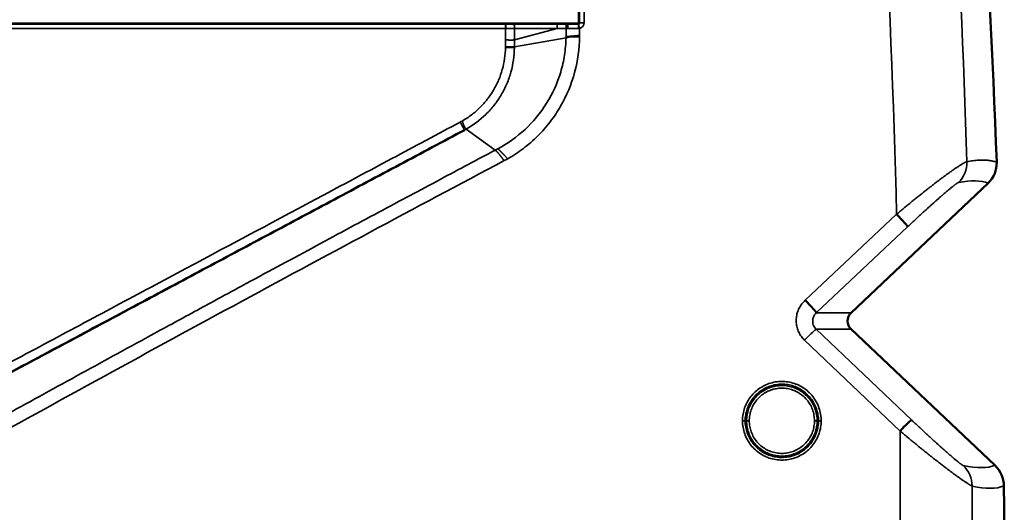
# Model space of a CAD drawing. Units: millimetres. Extents: x 63 to 2026, y 67 to 1019.
# Drawn here: x 444 to 663, y 325 to 434 of the extents above; entities that cross this region are included whole.
import ezdxf

# ---------------------------------------------------------------- set-up
doc = ezdxf.new("R2010")
doc.units = ezdxf.units.MM
doc.header["$LTSCALE"] = 4
doc.layers.add('Visibile (ISO)', color=7, linetype='Continuous', lineweight=50)
doc.layers.add('Visibile sottile (ISO)', color=7, linetype='Continuous', lineweight=35)

msp = doc.modelspace()

# ---------------------------------------------------------------- linework, layer by layer
at = {"layer": 'Visibile (ISO)'}
for p, q in [((568.69, 457.7), (568.45, 433.6)), ((552.72, 433.36), (173.49, 433.36)), ((553.55, 433.36), (552.72, 433.36)), ((566.81, 433.36), (553.55, 433.36)), ((568.2, 433.36), (566.81, 433.36)), ((659.47, 397.87), (628.99, 369.01)), ((628.99, 365.39), (660.98, 335.1))]:
    msp.add_line(p, q, dxfattribs=at)
for start, end in [(2.10395, 5.37832), (357.06424, 0.46342)]:
    msp.add_arc((-1851.78, 310.17), 2514.84, start, end, dxfattribs=at)
for centre, major_axis, ratio, start_param, end_param in [((568.2, 433.61), (0.176, -0.178), 0.999698, 5.502798, 7.063604), ((655.28, 402.28), (-5.66, 2.24), 0.998332, 2.707375, 3.555426), ((639.11, 390.72), (2.43, -2.58), 0.044912, 0.052413, 1.618407), ((618.8, 371.58), (2.43, -2.58), 0.044912, 0.052413, 1.618407), ((630.72, 367.2), (-2.51, 0), 0.997108, 5.472049, 7.094321), ((639.87, 342.49), (2.57, 2.7), 0.045136, 0.052413, 1.523398), ((656.57, 330.46), (-5.9, -2.49), 0.998365, 2.750795, 3.554111)]:
    msp.add_ellipse(centre, major_axis=major_axis, ratio=ratio, start_param=start_param, end_param=end_param, dxfattribs=at)
for points, knots in [([(542.99, 409.67), (538.25, 407.14), (528.65, 402.02), (516.49, 395.53), (506.88, 390.4), (497.4, 385.34), (485.8, 379.14), (473.8, 372.73), (463.58, 367.27), (455.52, 362.97), (447, 358.42), (439, 354.14), (433.69, 351.31), (431.54, 350.16)], [0, 0, 0, 0, 0.125, 0.25, 0.3125, 0.375, 0.5, 0.625, 0.6875, 0.75, 0.8125, 0.875, 0.9160006, 0.9160006, 0.9160006, 0.9160006]), ([(478.35, 375.16), (478.35, 375.16), (478.35, 375.16), (478.35, 375.16), (478.35, 375.16), (478.3, 375.14), (478.26, 375.12), (478.14, 375.05), (478.06, 375.01), (477.53, 374.72), (477.08, 374.49), (474.27, 372.98), (471.9, 371.71), (456.88, 363.64), (444.2, 356.92), (431.54, 350.16)], [0, 0, 0, 0, 0.000252, 0.000252, 0.001093, 0.001093, 0.014548, 0.014548, 0.04293, 0.04293, 0.194301, 0.194301, 1.001613, 1.001613, 5.307274, 5.307274, 5.307274, 5.307274])]:
    msp.add_open_spline(points, degree=3, knots=knots, dxfattribs=at)
at = {"layer": 'Visibile sottile (ISO)'}
for p, q in [((568.59, 433.47), (569.74, 565.61)), ((569.59, 433.52), (570.74, 565.67)), ((568.59, 433.47), (568.45, 433.6)), ((174.07, 433.22), (552.14, 433.22)), ((174.07, 432.24), (552.14, 432.24)), ((552.14, 432.24), (552.14, 433.22)), ((552.72, 433.36), (552.21, 433.22)), ((553.55, 433.36), (554.09, 433.22)), ((563.62, 432.28), (554.12, 429.76)), ((554.14, 432.25), (554.12, 429.76)), ((565.58, 430.45), (565.6, 432.28)), ((568.34, 433.22), (568.2, 433.36)), ((568.58, 430.7), (568.6, 432.31)), ((565.58, 430.18), (554.11, 428.2)), ((554.12, 429.76), (554.11, 428.2)), ((568.58, 430.43), (568.58, 430.7)), ((552.11, 428.21), (552.1, 428.04)), ((554.11, 428.2), (554.1, 428.02)), ((549.8, 405.19), (543.41, 409.9)), ((618.8, 371.82), (639.11, 390.95)), ((621.24, 369.01), (641.54, 388.15)), ((628.99, 369.01), (621.24, 369.01)), ((628.99, 365.39), (621.2, 365.39)), ((642.43, 345.19), (621.2, 365.39)), ((639.87, 342.73), (618.65, 362.93))]:
    msp.add_line(p, q, dxfattribs=at)
for centre, major_axis, ratio, start_param, end_param in [((-1849.26, 327.54), (2489.18, 0), 0.997859, 0.025532, 0.086884), ((-1849.26, 326.49), (2505.15, 0.18), 0.997856, 0.030389, 0.086858), ((550.26, 229.27), (-66.06, -7567.1), 0.000014, 1.597291, 1.597624), ((552.21, 432.22), (0, 1), 0.001355, 4.739214, 6.265732), ((554.08, 432.22), (0, 1), 0.011387, 4.744589, 6.26573), ((554.13, 432.22), (0, 1), 0.010959, 4.74469, 6.265731), ((563.63, 432.22), (0, 1), 0.008842, 0.017454, 1.510822), ((554.16, 233.94), (1137.17, 3.81), 0.17439, 1.560154, 1.56189), ((565.61, 432.22), (0, 1), 0.010517, 0.017454, 1.507509), ((565.97, 432.22), (0, 1), 0.010232, 0.017454, 1.507165), ((568.32, 433.56), (0.066, -0.338), 0.846576, 6.11744, 6.293881), ((568.34, 432.22), (0, 1), 0.002009, 0.017509, 1.505375), ((568.34, 433.55), (1.27, 0.04), 0.997186, 4.684731, 4.889335), ((568.6, 432.24), (-0.205, 0.979), 0.013421, 4.77645, 6.262562), ((569.59, 433.46), (-1, 0.009), 0.065401, 4.71296, 6.265704), ((552.01, 418.02), (-15.37, -1761.51), 0.00001, 1.576581, 1.577446), ((565.54, 430.3), (-0.02, -1.13), 0.039609, 1.460031, 1.702742), ((533.05, 428.3), (-19.12, -0.22), 0.999697, 2.04984, 2.074819), ((533.29, 427.77), (-19.15, -7.99), 0.989723, 1.666767, 1.689636), ((562.84, 398.62), (265.71, 140.61), 0.039621, 1.596517, 1.598913), ((537.1, 430.55), (31.42, 0), 0.997859, 5.201001, 5.228822), ((648.68, 402.39), (1.17, -5.96), 0.995245, 0.567101, 1.415119), ((-447.61, -653.27), (1108.74, 1050.04), 0.052336, 0.024321, 0.082366), ((618.65, 362.69), (2.57, 2.7), 0.045136, 0.052413, 1.523398), ((604.83, 344.95), (1, 0), 0.065403, 0.927295, 1.570796), ((605.58, 345.01), (-0.25, 0), 0.065403, 0.927295, 2.214297), ((606.33, 344.95), (-1, 0), 0.065403, 4.712389, 5.35589), ((620.83, 344.95), (1, 0), 0.065403, 0.927295, 1.570796), ((621.58, 345.01), (0.25, 0), 0.065403, 4.068888, 5.35589), ((622.33, 344.95), (-1, 0), 0.065403, 4.712389, 5.35589), ((-1849.24, 327.54), (2489.16, 0), 0.997859, 6.237934, 6.289301), ((-401.29, 1343.56), (1063.76, -1007.44), 0.052336, 6.196509, 6.260234), ((649.52, 330.44), (1.37, 6.25), 0.994882, 4.935614, 5.738934), ((-1849.24, 326.49), (2505.13, -0.29), 0.997856, 6.238094, 6.284902), ((-402.73, 1341.92), (1067.19, -1010.39), 0.052328, 6.196499, 6.26023)]:
    msp.add_ellipse(centre, major_axis=major_axis, ratio=ratio, start_param=start_param, end_param=end_param, dxfattribs=at)
for points, knots in [([(552.14, 433.22), (552.15, 433.22), (552.16, 433.22), (552.16, 433.22), (552.17, 433.22), (552.18, 433.22), (552.19, 433.22), (552.2, 433.22), (552.2, 433.22), (552.21, 433.22)], [0, 0, 0, 0, 0.3333333, 0.3333333, 0.3333333, 0.6666667, 0.6666667, 0.6666667, 0.9996977, 0.9996977, 0.9996977, 0.9996977]), ([(552.21, 433.22), (552.31, 433.22), (552.49, 433.22), (552.77, 433.22), (553.05, 433.22), (553.31, 433.22), (553.56, 433.22), (553.81, 433.22), (553.99, 433.22), (554.09, 433.22)], [0, 0, 0, 0, 0.1428571, 0.2857143, 0.4285714, 0.5714286, 0.7142857, 0.8571429, 0.9999758, 0.9999758, 0.9999758, 0.9999758]), ([(552.21, 432.24), (552.31, 432.24), (552.5, 432.24), (552.77, 432.25), (553.05, 432.25), (553.32, 432.25), (553.57, 432.25), (553.82, 432.25), (554, 432.25), (554.1, 432.25)], [0, 0, 0, 0, 0.1428571, 0.2857143, 0.4285714, 0.5714286, 0.7142857, 0.8571429, 0.9999984, 0.9999984, 0.9999984, 0.9999984]), ([(554.09, 433.22), (554.09, 433.22), (554.1, 433.22), (554.1, 433.22), (554.11, 433.22), (554.11, 433.22), (554.12, 433.22), (554.12, 433.22), (554.13, 433.22), (554.13, 433.22)], [0, 0, 0, 0, 0.3335786, 0.3335786, 0.3335786, 0.6671494, 0.6671494, 0.6671494, 0.9999992, 0.9999992, 0.9999992, 0.9999992]), ([(554.1, 432.25), (554.1, 432.25), (554.11, 432.25), (554.11, 432.25), (554.12, 432.25), (554.12, 432.25), (554.13, 432.25), (554.13, 432.25), (554.14, 432.25), (554.14, 432.25)], [0, 0, 0, 0, 0.333333, 0.333333, 0.333333, 0.666667, 0.666667, 0.666667, 1, 1, 1, 1]), ([(554.13, 433.22), (554.73, 433.22), (555.31, 433.22), (555.85, 433.22), (556.39, 433.22), (556.9, 433.22), (557.39, 433.22), (557.88, 433.22), (558.34, 433.22), (558.79, 433.22), (559.23, 433.22), (559.65, 433.22), (560.05, 433.22), (560.45, 433.22), (560.83, 433.22), (561.21, 433.22), (561.59, 433.22), (561.97, 433.22), (562.37, 433.22), (562.77, 433.22), (563.19, 433.22), (563.63, 433.22)], [0, 0, 0, 0, 0.142857, 0.142857, 0.142857, 0.285714, 0.285714, 0.285714, 0.428571, 0.428571, 0.428571, 0.571429, 0.571429, 0.571429, 0.714286, 0.714286, 0.714286, 0.857143, 0.857143, 0.857143, 1, 1, 1, 1]), ([(554.14, 432.25), (554.74, 432.25), (555.31, 432.26), (555.86, 432.26), (556.4, 432.26), (556.9, 432.26), (557.39, 432.26), (557.88, 432.26), (558.34, 432.27), (558.78, 432.27), (559.23, 432.27), (559.65, 432.27), (560.05, 432.27), (560.45, 432.27), (560.83, 432.27), (561.21, 432.27), (561.58, 432.27), (561.96, 432.27), (562.36, 432.27), (562.76, 432.28), (563.18, 432.28), (563.62, 432.28)], [0, 0, 0, 0, 0.142857, 0.142857, 0.142857, 0.285714, 0.285714, 0.285714, 0.428571, 0.428571, 0.428571, 0.571429, 0.571429, 0.571429, 0.714286, 0.714286, 0.714286, 0.857143, 0.857143, 0.857143, 1, 1, 1, 1]), ([(563.63, 433.22), (563.8, 433.22), (564.43, 433.22), (565.1, 433.22), (565.61, 433.22)], [0, 0, 0, 0, 0.2653156, 1, 1, 1, 1]), ([(565.6, 432.28), (565.64, 432.28), (565.68, 432.28), (565.73, 432.28), (565.77, 432.28), (565.81, 432.28), (565.85, 432.28), (565.89, 432.28), (565.92, 432.28), (565.96, 432.28)], [0.0000094, 0.0000094, 0.0000094, 0.0000094, 0.3333333, 0.3333333, 0.3333333, 0.6666667, 0.6666667, 0.6666667, 0.9999934, 0.9999934, 0.9999934, 0.9999934]), ([(566.81, 433.36), (566.93, 433.34), (567.03, 433.31), (566.74, 433.26), (566.27, 433.23), (565.97, 433.22)], [0.0000001, 0.0000001, 0.0000001, 0.0000001, 0.3333333, 0.6666667, 1, 1, 1, 1]), ([(568.39, 433.22), (568.41, 433.23), (568.43, 433.23), (568.45, 433.24), (568.47, 433.25), (568.48, 433.26), (568.5, 433.27), (568.51, 433.28), (568.51, 433.28), (568.52, 433.29), (568.52, 433.3), (568.53, 433.3), (568.54, 433.31), (568.55, 433.33), (568.56, 433.34), (568.57, 433.36), (568.57, 433.37), (568.58, 433.39), (568.58, 433.41), (568.59, 433.43), (568.59, 433.45), (568.59, 433.47)], [0, 0, 0, 0, 0.1666667, 0.1666667, 0.1666667, 0.3333333, 0.3333333, 0.3333333, 0.4096781, 0.4096781, 0.4096781, 0.5, 0.5, 0.5, 0.6666667, 0.6666667, 0.6666667, 0.8333333, 0.8333333, 0.8333333, 0.9999995, 0.9999995, 0.9999995, 0.9999995]), ([(550.44, 405.52), (552.59, 406.67), (556.67, 409.55), (561.54, 415.43), (564.2, 421.29), (565.33, 426.33), (565.55, 428.89), (565.58, 430.18)], [0, 0, 0, 0, 0.25, 0.5, 0.75, 0.875, 1, 1, 1, 1]), ([(552.61, 403.29), (553.83, 403.98), (556.17, 405.53), (559.37, 408.31), (562.15, 411.47), (565.22, 416.08), (567.84, 422.44), (568.56, 427.77), (568.58, 430.43)], [0, 0, 0, 0, 0.125, 0.25, 0.375, 0.5, 0.75, 1, 1, 1, 1]), ([(554.1, 428.02), (554.09, 426.2), (553.7, 423.44), (552.48, 419.94), (551.22, 417.46), (549.64, 415.15), (547.18, 412.43), (544.96, 410.78), (543.41, 409.9)], [0, 0, 0, 0, 0.25, 0.375, 0.5, 0.625, 0.75, 1, 1, 1, 1]), ([(542.05, 411.44), (536.96, 408.72), (531.89, 406.02), (526.83, 403.31), (521.77, 400.61), (516.71, 397.91), (511.66, 395.21), (501.54, 389.81), (491.39, 384.39), (481.07, 378.88), (475.91, 376.13), (470.71, 373.35), (465.45, 370.54), (460.2, 367.73), (454.88, 364.9), (449.52, 362.03), (444.15, 359.16), (438.73, 356.27), (433.27, 353.35), (427.81, 350.43), (422.31, 347.49), (416.81, 344.55)], [0, 0, 0, 0, 0.125, 0.125, 0.125, 0.25, 0.25, 0.25, 0.5, 0.5, 0.5, 0.625, 0.625, 0.625, 0.75, 0.75, 0.75, 0.875, 0.875, 0.875, 1, 1, 1, 1]), ([(428.18, 339.22), (433.62, 342.24), (439.01, 345.22), (444.43, 348.2), (447.14, 349.7), (449.85, 351.19), (452.58, 352.69), (455.3, 354.18), (458.04, 355.69), (460.78, 357.19), (466.27, 360.19), (471.79, 363.21), (477.25, 366.18), (480.65, 368.04), (484.03, 369.87), (487.38, 371.69), (489.41, 372.79), (491.44, 373.89), (493.45, 374.98), (498.77, 377.86), (504, 380.69), (509.1, 383.43), (514.2, 386.18), (519.17, 388.85), (523.93, 391.4), (528.7, 393.95), (533.25, 396.38), (537.56, 398.68), (541.87, 400.98), (545.95, 403.14), (549.8, 405.19)], [0, 0, 0, 0, 0.125, 0.125, 0.125, 0.1875, 0.1875, 0.1875, 0.25, 0.25, 0.25, 0.375, 0.375, 0.375, 0.452721, 0.452721, 0.452721, 0.5, 0.5, 0.5, 0.625, 0.625, 0.625, 0.75, 0.75, 0.75, 0.875, 0.875, 0.875, 1, 1, 1, 1]), ([(639.11, 390.95), (639.37, 391.17), (639.63, 391.39), (639.89, 391.61), (640.15, 391.82), (640.41, 392.04), (640.67, 392.26), (640.92, 392.47), (641.18, 392.68), (641.44, 392.89), (641.69, 393.1), (641.95, 393.31), (642.2, 393.52), (642.45, 393.72), (642.7, 393.92), (642.95, 394.13), (643.19, 394.33), (643.44, 394.52), (643.68, 394.72), (643.78, 394.8), (643.88, 394.88), (643.98, 394.96), (644.12, 395.07), (644.26, 395.18), (644.4, 395.3), (644.64, 395.48), (644.87, 395.67), (645.1, 395.85), (645.33, 396.03), (645.55, 396.21), (645.78, 396.39), (646, 396.56), (646.22, 396.73), (646.44, 396.9), (646.65, 397.07), (646.86, 397.23), (647.07, 397.4), (647.28, 397.55), (647.48, 397.71), (647.68, 397.87), (647.88, 398.02), (648.07, 398.17), (648.27, 398.31), (648.39, 398.41), (648.52, 398.51), (648.65, 398.6), (648.71, 398.65), (648.77, 398.69), (648.83, 398.73), (649, 398.87), (649.18, 399), (649.36, 399.13), (649.53, 399.26), (649.7, 399.39), (649.87, 399.51), (650.03, 399.63), (650.19, 399.75), (650.35, 399.86), (650.49, 399.96), (650.63, 400.06), (650.76, 400.16), (650.78, 400.17), (650.79, 400.18), (650.8, 400.19), (650.95, 400.29), (651.09, 400.4), (651.23, 400.49), (651.37, 400.59), (651.5, 400.69), (651.64, 400.78), (651.76, 400.87), (651.89, 400.95), (652.01, 401.04), (652.13, 401.12), (652.25, 401.2), (652.37, 401.28), (652.44, 401.33), (652.52, 401.38), (652.59, 401.43), (652.63, 401.45), (652.66, 401.47), (652.69, 401.5), (652.8, 401.56), (652.9, 401.63), (653, 401.69), (653.09, 401.76), (653.18, 401.81), (653.27, 401.87), (653.36, 401.93), (653.45, 401.98), (653.53, 402.03), (653.61, 402.08), (653.68, 402.12), (653.76, 402.17), (653.83, 402.21), (653.9, 402.25), (653.96, 402.28), (653.97, 402.29), (653.98, 402.29), (653.98, 402.29), (654.04, 402.33), (654.1, 402.36), (654.15, 402.38), (654.21, 402.41), (654.26, 402.44), (654.31, 402.47), (654.36, 402.49), (654.4, 402.51), (654.45, 402.53), (654.49, 402.55), (654.53, 402.56), (654.56, 402.58), (654.59, 402.59), (654.63, 402.6), (654.65, 402.6), (654.68, 402.61), (654.7, 402.61), (654.72, 402.61)], [0, 0, 0, 0, 0.040145, 0.040145, 0.040145, 0.079997, 0.079997, 0.079997, 0.119468, 0.119468, 0.119468, 0.158471, 0.158471, 0.158471, 0.196927, 0.196927, 0.196927, 0.234763, 0.234763, 0.234763, 0.25, 0.25, 0.25, 0.27192, 0.27192, 0.27192, 0.308356, 0.308356, 0.308356, 0.34403, 0.34403, 0.34403, 0.378904, 0.378904, 0.378904, 0.412952, 0.412952, 0.412952, 0.446158, 0.446158, 0.446158, 0.47851, 0.47851, 0.47851, 0.5, 0.5, 0.5, 0.510008, 0.510008, 0.510008, 0.540652, 0.540652, 0.540652, 0.570456, 0.570456, 0.570456, 0.599439, 0.599439, 0.599439, 0.625, 0.625, 0.625, 0.627626, 0.627626, 0.627626, 0.655049, 0.655049, 0.655049, 0.681737, 0.681737, 0.681737, 0.707723, 0.707723, 0.707723, 0.733042, 0.733042, 0.733042, 0.75, 0.75, 0.75, 0.757731, 0.757731, 0.757731, 0.781833, 0.781833, 0.781833, 0.805391, 0.805391, 0.805391, 0.828447, 0.828447, 0.828447, 0.851043, 0.851043, 0.851043, 0.873224, 0.873224, 0.873224, 0.875, 0.875, 0.875, 0.895031, 0.895031, 0.895031, 0.916508, 0.916508, 0.916508, 0.937699, 0.937699, 0.937699, 0.95865, 0.95865, 0.95865, 0.979406, 0.979406, 0.979406, 1, 1, 1, 1]), ([(641.54, 388.15), (641.76, 388.35), (641.97, 388.55), (642.18, 388.75), (642.4, 388.95), (642.61, 389.15), (642.82, 389.35), (643.03, 389.54), (643.24, 389.74), (643.45, 389.93), (643.65, 390.12), (643.86, 390.31), (644.06, 390.49), (644.26, 390.68), (644.46, 390.86), (644.66, 391.05), (644.86, 391.22), (645.05, 391.4), (645.24, 391.58), (645.32, 391.65), (645.4, 391.72), (645.48, 391.79), (645.59, 391.89), (645.7, 391.99), (645.81, 392.09), (645.99, 392.26), (646.17, 392.42), (646.35, 392.58), (646.53, 392.74), (646.7, 392.9), (646.88, 393.06), (647.04, 393.21), (647.21, 393.36), (647.38, 393.5), (647.54, 393.65), (647.7, 393.79), (647.85, 393.93), (648.01, 394.06), (648.16, 394.2), (648.31, 394.33), (648.45, 394.46), (648.59, 394.58), (648.73, 394.71), (648.83, 394.79), (648.92, 394.87), (649.01, 394.95), (649.05, 394.99), (649.1, 395.02), (649.14, 395.06), (649.27, 395.17), (649.39, 395.28), (649.52, 395.39), (649.64, 395.5), (649.76, 395.6), (649.87, 395.7), (649.99, 395.79), (650.1, 395.89), (650.2, 395.98), (650.3, 396.06), (650.39, 396.14), (650.48, 396.22), (650.49, 396.23), (650.5, 396.23), (650.51, 396.24), (650.61, 396.32), (650.7, 396.4), (650.8, 396.48), (650.89, 396.56), (650.97, 396.63), (651.06, 396.7), (651.14, 396.77), (651.22, 396.83), (651.3, 396.9), (651.38, 396.96), (651.45, 397.02), (651.52, 397.07), (651.57, 397.11), (651.61, 397.15), (651.66, 397.18), (651.68, 397.2), (651.7, 397.22), (651.72, 397.23), (651.78, 397.28), (651.84, 397.33), (651.9, 397.37), (651.96, 397.42), (652.01, 397.46), (652.06, 397.5), (652.12, 397.54), (652.16, 397.57), (652.21, 397.61), (652.26, 397.64), (652.3, 397.67), (652.34, 397.7), (652.38, 397.73), (652.42, 397.75), (652.45, 397.78), (652.46, 397.78), (652.46, 397.78), (652.46, 397.78), (652.49, 397.81), (652.52, 397.82), (652.55, 397.84), (652.58, 397.86), (652.61, 397.88), (652.64, 397.9), (652.66, 397.91), (652.69, 397.92), (652.71, 397.93), (652.73, 397.95), (652.75, 397.96), (652.77, 397.96), (652.79, 397.97), (652.8, 397.98), (652.82, 397.98), (652.83, 397.98), (652.84, 397.99), (652.85, 397.99)], [0, 0, 0, 0, 0.040145, 0.040145, 0.040145, 0.079996, 0.079996, 0.079996, 0.119467, 0.119467, 0.119467, 0.158469, 0.158469, 0.158469, 0.196925, 0.196925, 0.196925, 0.234762, 0.234762, 0.234762, 0.25, 0.25, 0.25, 0.27192, 0.27192, 0.27192, 0.308356, 0.308356, 0.308356, 0.344027, 0.344027, 0.344027, 0.378899, 0.378899, 0.378899, 0.412947, 0.412947, 0.412947, 0.446152, 0.446152, 0.446152, 0.478507, 0.478507, 0.478507, 0.5, 0.5, 0.5, 0.510009, 0.510009, 0.510009, 0.540655, 0.540655, 0.540655, 0.570458, 0.570458, 0.570458, 0.59944, 0.59944, 0.59944, 0.625, 0.625, 0.625, 0.627626, 0.627626, 0.627626, 0.655047, 0.655047, 0.655047, 0.681731, 0.681731, 0.681731, 0.707716, 0.707716, 0.707716, 0.733037, 0.733037, 0.733037, 0.75, 0.75, 0.75, 0.757733, 0.757733, 0.757733, 0.78184, 0.78184, 0.78184, 0.805397, 0.805397, 0.805397, 0.82845, 0.82845, 0.82845, 0.851044, 0.851044, 0.851044, 0.873224, 0.873224, 0.873224, 0.875, 0.875, 0.875, 0.895032, 0.895032, 0.895032, 0.916509, 0.916509, 0.916509, 0.9377, 0.9377, 0.9377, 0.95865, 0.95865, 0.95865, 0.979406, 0.979406, 0.979406, 1, 1, 1, 1]), ([(621.2, 365.39), (621.07, 365.52), (620.94, 365.67), (620.84, 365.83), (620.73, 365.99), (620.65, 366.16), (620.58, 366.34), (620.52, 366.52), (620.47, 366.71), (620.45, 366.9), (620.43, 367.09), (620.43, 367.29), (620.45, 367.48), (620.48, 367.67), (620.52, 367.86), (620.59, 368.04), (620.66, 368.23), (620.75, 368.4), (620.86, 368.57), (620.96, 368.73), (621.09, 368.88), (621.24, 369.01)], [0, 0, 0, 0, 0.142857, 0.142857, 0.142857, 0.285714, 0.285714, 0.285714, 0.428571, 0.428571, 0.428571, 0.571429, 0.571429, 0.571429, 0.714286, 0.714286, 0.714286, 0.857143, 0.857143, 0.857143, 1, 1, 1, 1]), ([(605.43, 345), (605.43, 345.45), (605.47, 345.9), (605.54, 346.35), (605.62, 346.79), (605.73, 347.23), (605.88, 347.65), (606.02, 348.08), (606.2, 348.49), (606.42, 348.88), (606.63, 349.28), (606.88, 349.65), (607.15, 350), (607.43, 350.36), (607.73, 350.69), (608.06, 350.99), (608.39, 351.29), (608.74, 351.57), (609.12, 351.81), (609.49, 352.06), (609.89, 352.27), (610.29, 352.45), (610.7, 352.64), (611.13, 352.78), (611.56, 352.89), (611.99, 353), (612.44, 353.08), (612.88, 353.12), (613.33, 353.16), (613.78, 353.16), (614.22, 353.12), (614.67, 353.09), (615.11, 353.01), (615.55, 352.91), (615.98, 352.8), (616.41, 352.66), (616.82, 352.48), (617.23, 352.3), (617.62, 352.09), (618, 351.85), (618.38, 351.6), (618.73, 351.33), (619.06, 351.03), (619.39, 350.73), (619.7, 350.4), (619.98, 350.05), (620.25, 349.7), (620.5, 349.32), (620.72, 348.93), (620.94, 348.54), (621.12, 348.12), (621.27, 347.69), (621.42, 347.26), (621.54, 346.81), (621.62, 346.36), (621.69, 345.91), (621.73, 345.45), (621.73, 345)], [0, 0, 0, 0, 0.052632, 0.052632, 0.052632, 0.105263, 0.105263, 0.105263, 0.157895, 0.157895, 0.157895, 0.210526, 0.210526, 0.210526, 0.263158, 0.263158, 0.263158, 0.315789, 0.315789, 0.315789, 0.368421, 0.368421, 0.368421, 0.421053, 0.421053, 0.421053, 0.473684, 0.473684, 0.473684, 0.526316, 0.526316, 0.526316, 0.578947, 0.578947, 0.578947, 0.631579, 0.631579, 0.631579, 0.684211, 0.684211, 0.684211, 0.736842, 0.736842, 0.736842, 0.789474, 0.789474, 0.789474, 0.842105, 0.842105, 0.842105, 0.894737, 0.894737, 0.894737, 0.947368, 0.947368, 0.947368, 1, 1, 1, 1]), ([(621.43, 345), (621.43, 345.46), (621.39, 345.91), (621.31, 346.37), (621.23, 346.82), (621.11, 347.26), (620.95, 347.69), (620.8, 348.12), (620.6, 348.54), (620.37, 348.94), (620.14, 349.33), (619.88, 349.71), (619.58, 350.06), (619.29, 350.41), (618.96, 350.73), (618.61, 351.03), (618.26, 351.32), (617.88, 351.58), (617.48, 351.81), (617.09, 352.04), (616.67, 352.23), (616.24, 352.38), (615.81, 352.54), (615.37, 352.66), (614.92, 352.73), (614.47, 352.81), (614.01, 352.85), (613.55, 352.85), (613.1, 352.85), (612.64, 352.8), (612.19, 352.72), (611.74, 352.64), (611.3, 352.52), (610.87, 352.37), (610.44, 352.21), (610.03, 352.01), (609.63, 351.78), (609.24, 351.55), (608.86, 351.29), (608.51, 350.99), (608.16, 350.7), (607.84, 350.37), (607.55, 350.02), (607.26, 349.67), (606.99, 349.29), (606.77, 348.89), (606.54, 348.49), (606.34, 348.07), (606.19, 347.64), (606.04, 347.21), (605.92, 346.77), (605.84, 346.32), (605.77, 345.88), (605.73, 345.44), (605.73, 345)], [0, 0, 0, 0, 0.0555556, 0.0555556, 0.0555556, 0.1111111, 0.1111111, 0.1111111, 0.1666667, 0.1666667, 0.1666667, 0.2222222, 0.2222222, 0.2222222, 0.2777778, 0.2777778, 0.2777778, 0.3333333, 0.3333333, 0.3333333, 0.3888889, 0.3888889, 0.3888889, 0.4444444, 0.4444444, 0.4444444, 0.5, 0.5, 0.5, 0.5555556, 0.5555556, 0.5555556, 0.6111111, 0.6111111, 0.6111111, 0.6666667, 0.6666667, 0.6666667, 0.7222222, 0.7222222, 0.7222222, 0.7777778, 0.7777778, 0.7777778, 0.8333333, 0.8333333, 0.8333333, 0.8888889, 0.8888889, 0.8888889, 0.9444444, 0.9444444, 0.9444444, 1, 1, 1, 1]), ([(620.83, 345.01), (620.83, 345.44), (620.79, 345.86), (620.72, 346.27), (620.65, 346.69), (620.54, 347.1), (620.39, 347.5), (620.25, 347.9), (620.06, 348.28), (619.85, 348.65), (619.64, 349.02), (619.4, 349.36), (619.12, 349.69), (618.85, 350.01), (618.55, 350.31), (618.22, 350.58), (617.9, 350.85), (617.55, 351.09), (617.19, 351.3), (616.82, 351.51), (616.43, 351.69), (616.04, 351.83), (615.64, 351.98), (615.23, 352.08), (614.82, 352.16), (614.4, 352.23), (613.98, 352.26), (613.56, 352.26), (613.13, 352.26), (612.71, 352.22), (612.3, 352.15), (611.88, 352.07), (611.47, 351.96), (611.08, 351.82), (610.68, 351.67), (610.3, 351.49), (609.94, 351.28), (609.57, 351.07), (609.22, 350.82), (608.9, 350.55), (608.58, 350.28), (608.28, 349.98), (608.01, 349.65), (607.74, 349.32), (607.5, 348.98), (607.29, 348.61), (607.08, 348.24), (606.9, 347.85), (606.76, 347.45), (606.61, 347.06), (606.51, 346.65), (606.44, 346.24), (606.37, 345.83), (606.33, 345.42), (606.33, 345.01)], [0, 0, 0, 0, 0.0555556, 0.0555556, 0.0555556, 0.1111111, 0.1111111, 0.1111111, 0.1666667, 0.1666667, 0.1666667, 0.2222222, 0.2222222, 0.2222222, 0.2777778, 0.2777778, 0.2777778, 0.3333333, 0.3333333, 0.3333333, 0.3888889, 0.3888889, 0.3888889, 0.4444444, 0.4444444, 0.4444444, 0.5, 0.5, 0.5, 0.5555556, 0.5555556, 0.5555556, 0.6111111, 0.6111111, 0.6111111, 0.6666667, 0.6666667, 0.6666667, 0.7222222, 0.7222222, 0.7222222, 0.7777778, 0.7777778, 0.7777778, 0.8333333, 0.8333333, 0.8333333, 0.8888889, 0.8888889, 0.8888889, 0.9444444, 0.9444444, 0.9444444, 1, 1, 1, 1]), ([(621.73, 345), (621.73, 344.54), (621.69, 344.09), (621.62, 343.65), (621.54, 343.2), (621.43, 342.77), (621.29, 342.34), (621.14, 341.92), (620.96, 341.51), (620.75, 341.11), (620.53, 340.72), (620.29, 340.34), (620.01, 339.99), (619.74, 339.64), (619.43, 339.31), (619.1, 339), (618.78, 338.7), (618.42, 338.43), (618.05, 338.18), (617.67, 337.93), (617.28, 337.72), (616.87, 337.54), (616.46, 337.36), (616.03, 337.21), (615.6, 337.1), (615.17, 336.99), (614.73, 336.92), (614.28, 336.88), (613.84, 336.84), (613.39, 336.84), (612.94, 336.87), (612.5, 336.91), (612.05, 336.98), (611.62, 337.09), (611.18, 337.2), (610.76, 337.34), (610.35, 337.52), (609.94, 337.69), (609.54, 337.91), (609.16, 338.15), (608.79, 338.39), (608.43, 338.66), (608.1, 338.97), (607.77, 339.27), (607.46, 339.6), (607.19, 339.95), (606.91, 340.3), (606.66, 340.67), (606.44, 341.06), (606.23, 341.46), (606.04, 341.87), (605.89, 342.3), (605.74, 342.73), (605.62, 343.18), (605.55, 343.63), (605.47, 344.08), (605.43, 344.54), (605.43, 345)], [0, 0, 0, 0, 0.052632, 0.052632, 0.052632, 0.105263, 0.105263, 0.105263, 0.157895, 0.157895, 0.157895, 0.210526, 0.210526, 0.210526, 0.263158, 0.263158, 0.263158, 0.315789, 0.315789, 0.315789, 0.368421, 0.368421, 0.368421, 0.421053, 0.421053, 0.421053, 0.473684, 0.473684, 0.473684, 0.526316, 0.526316, 0.526316, 0.578947, 0.578947, 0.578947, 0.631579, 0.631579, 0.631579, 0.684211, 0.684211, 0.684211, 0.736842, 0.736842, 0.736842, 0.789474, 0.789474, 0.789474, 0.842105, 0.842105, 0.842105, 0.894737, 0.894737, 0.894737, 0.947368, 0.947368, 0.947368, 1, 1, 1, 1]), ([(605.73, 345), (605.73, 344.54), (605.77, 344.08), (605.85, 343.63), (605.93, 343.18), (606.05, 342.73), (606.21, 342.3), (606.37, 341.87), (606.56, 341.45), (606.79, 341.06), (607.02, 340.66), (607.29, 340.29), (607.58, 339.94), (607.88, 339.59), (608.2, 339.26), (608.55, 338.97), (608.9, 338.68), (609.28, 338.41), (609.68, 338.19), (610.07, 337.96), (610.49, 337.77), (610.92, 337.61), (611.35, 337.46), (611.79, 337.34), (612.25, 337.26), (612.7, 337.18), (613.15, 337.15), (613.61, 337.15), (614.07, 337.15), (614.52, 337.19), (614.97, 337.27), (615.42, 337.35), (615.86, 337.47), (616.29, 337.63), (616.72, 337.79), (617.14, 337.98), (617.53, 338.21), (617.93, 338.44), (618.3, 338.71), (618.65, 339), (619, 339.3), (619.32, 339.62), (619.62, 339.98), (619.91, 340.33), (620.17, 340.71), (620.4, 341.1), (620.63, 341.5), (620.82, 341.92), (620.97, 342.35), (621.13, 342.78), (621.24, 343.23), (621.32, 343.67), (621.39, 344.11), (621.43, 344.56), (621.43, 345)], [0, 0, 0, 0, 0.0555556, 0.0555556, 0.0555556, 0.1111111, 0.1111111, 0.1111111, 0.1666667, 0.1666667, 0.1666667, 0.2222222, 0.2222222, 0.2222222, 0.2777778, 0.2777778, 0.2777778, 0.3333333, 0.3333333, 0.3333333, 0.3888889, 0.3888889, 0.3888889, 0.4444444, 0.4444444, 0.4444444, 0.5, 0.5, 0.5, 0.5555556, 0.5555556, 0.5555556, 0.6111111, 0.6111111, 0.6111111, 0.6666667, 0.6666667, 0.6666667, 0.7222222, 0.7222222, 0.7222222, 0.7777778, 0.7777778, 0.7777778, 0.8333333, 0.8333333, 0.8333333, 0.8888889, 0.8888889, 0.8888889, 0.9444444, 0.9444444, 0.9444444, 1, 1, 1, 1]), ([(606.33, 345.01), (606.33, 344.58), (606.37, 344.16), (606.44, 343.75), (606.52, 343.33), (606.63, 342.92), (606.77, 342.52), (606.92, 342.12), (607.1, 341.74), (607.31, 341.37), (607.52, 341), (607.77, 340.66), (608.04, 340.33), (608.31, 340.01), (608.61, 339.71), (608.94, 339.44), (609.26, 339.17), (609.61, 338.93), (609.98, 338.72), (610.34, 338.51), (610.73, 338.33), (611.13, 338.19), (611.52, 338.04), (611.93, 337.94), (612.35, 337.86), (612.76, 337.79), (613.18, 337.76), (613.61, 337.76), (614.03, 337.76), (614.45, 337.8), (614.86, 337.87), (615.28, 337.95), (615.69, 338.06), (616.08, 338.2), (616.48, 338.35), (616.86, 338.53), (617.23, 338.74), (617.59, 338.96), (617.94, 339.2), (618.26, 339.47), (618.58, 339.74), (618.88, 340.05), (619.15, 340.37), (619.42, 340.7), (619.67, 341.05), (619.88, 341.41), (620.09, 341.78), (620.26, 342.17), (620.41, 342.57), (620.55, 342.97), (620.66, 343.38), (620.73, 343.78), (620.8, 344.19), (620.83, 344.6), (620.83, 345.01)], [0, 0, 0, 0, 0.0555556, 0.0555556, 0.0555556, 0.1111111, 0.1111111, 0.1111111, 0.1666667, 0.1666667, 0.1666667, 0.2222222, 0.2222222, 0.2222222, 0.2777778, 0.2777778, 0.2777778, 0.3333333, 0.3333333, 0.3333333, 0.3888889, 0.3888889, 0.3888889, 0.4444444, 0.4444444, 0.4444444, 0.5, 0.5, 0.5, 0.5555556, 0.5555556, 0.5555556, 0.6111111, 0.6111111, 0.6111111, 0.6666667, 0.6666667, 0.6666667, 0.7222222, 0.7222222, 0.7222222, 0.7777778, 0.7777778, 0.7777778, 0.8333333, 0.8333333, 0.8333333, 0.8888889, 0.8888889, 0.8888889, 0.9444444, 0.9444444, 0.9444444, 1, 1, 1, 1]), ([(653.91, 335.07), (653.9, 335.08), (653.88, 335.08), (653.86, 335.09), (653.85, 335.1), (653.83, 335.11), (653.81, 335.12), (653.79, 335.13), (653.77, 335.14), (653.75, 335.15), (653.72, 335.17), (653.7, 335.18), (653.67, 335.2), (653.64, 335.21), (653.62, 335.23), (653.59, 335.25), (653.55, 335.27), (653.52, 335.3), (653.49, 335.32), (653.48, 335.32), (653.48, 335.33), (653.47, 335.33), (653.44, 335.35), (653.41, 335.38), (653.38, 335.4), (653.34, 335.43), (653.3, 335.46), (653.26, 335.49), (653.21, 335.52), (653.17, 335.56), (653.12, 335.59), (653.07, 335.63), (653.02, 335.67), (652.97, 335.71), (652.92, 335.75), (652.86, 335.8), (652.8, 335.84), (652.75, 335.88), (652.7, 335.93), (652.64, 335.97), (652.64, 335.98), (652.63, 335.98), (652.62, 335.99), (652.56, 336.04), (652.49, 336.09), (652.42, 336.15), (652.35, 336.21), (652.28, 336.27), (652.2, 336.33), (652.13, 336.4), (652.05, 336.46), (651.96, 336.53), (651.88, 336.6), (651.8, 336.67), (651.71, 336.75), (651.62, 336.82), (651.53, 336.9), (651.44, 336.98), (651.43, 336.98), (651.43, 336.98), (651.43, 336.99), (651.33, 337.07), (651.23, 337.16), (651.13, 337.25), (651.02, 337.34), (650.91, 337.43), (650.8, 337.53), (650.69, 337.63), (650.57, 337.73), (650.46, 337.83), (650.33, 337.94), (650.21, 338.05), (650.08, 338.16), (650.03, 338.2), (649.98, 338.25), (649.93, 338.29), (649.85, 338.37), (649.77, 338.44), (649.69, 338.51), (649.55, 338.63), (649.41, 338.76), (649.27, 338.88), (649.12, 339.01), (648.97, 339.15), (648.82, 339.28), (648.67, 339.42), (648.51, 339.56), (648.35, 339.71), (648.19, 339.86), (648.02, 340.01), (647.85, 340.16), (647.68, 340.31), (647.51, 340.47), (647.33, 340.63), (647.15, 340.8), (646.97, 340.96), (646.79, 341.13), (646.64, 341.26), (646.5, 341.4), (646.35, 341.54), (646.31, 341.57), (646.26, 341.61), (646.22, 341.65), (646.03, 341.83), (645.83, 342.01), (645.63, 342.19), (645.43, 342.38), (645.23, 342.57), (645.03, 342.76), (644.82, 342.95), (644.61, 343.15), (644.4, 343.34), (644.18, 343.54), (643.97, 343.74), (643.76, 343.94), (643.54, 344.15), (643.32, 344.35), (643.1, 344.56), (642.88, 344.77), (642.65, 344.98), (642.43, 345.19)], [0.0000004, 0.0000004, 0.0000004, 0.0000004, 0.0202081, 0.0202081, 0.0202081, 0.0404082, 0.0404082, 0.0404082, 0.0606471, 0.0606471, 0.0606471, 0.0809737, 0.0809737, 0.0809737, 0.1014361, 0.1014361, 0.1014361, 0.1220831, 0.1220831, 0.1220831, 0.125, 0.125, 0.125, 0.1429646, 0.1429646, 0.1429646, 0.1641333, 0.1641333, 0.1641333, 0.18564, 0.18564, 0.18564, 0.2075355, 0.2075355, 0.2075355, 0.2298711, 0.2298711, 0.2298711, 0.25, 0.25, 0.25, 0.2526982, 0.2526982, 0.2526982, 0.2760596, 0.2760596, 0.2760596, 0.300001, 0.300001, 0.300001, 0.3245736, 0.3245736, 0.3245736, 0.3498284, 0.3498284, 0.3498284, 0.375, 0.375, 0.375, 0.3758154, 0.3758154, 0.3758154, 0.4025796, 0.4025796, 0.4025796, 0.4301652, 0.4301652, 0.4301652, 0.4586181, 0.4586181, 0.4586181, 0.4879819, 0.4879819, 0.4879819, 0.5, 0.5, 0.5, 0.5182927, 0.5182927, 0.5182927, 0.5495662, 0.5495662, 0.5495662, 0.581824, 0.581824, 0.581824, 0.6150826, 0.6150826, 0.6150826, 0.6493508, 0.6493508, 0.6493508, 0.6846287, 0.6846287, 0.6846287, 0.7209068, 0.7209068, 0.7209068, 0.75, 0.75, 0.75, 0.758166, 0.758166, 0.758166, 0.7963866, 0.7963866, 0.7963866, 0.8355296, 0.8355296, 0.8355296, 0.8755388, 0.8755388, 0.8755388, 0.9163453, 0.9163453, 0.9163453, 0.9578643, 0.9578643, 0.9578643, 1, 1, 1, 1]), ([(655.88, 330.49), (655.86, 330.5), (655.84, 330.5), (655.81, 330.52), (655.78, 330.53), (655.75, 330.54), (655.72, 330.56), (655.69, 330.58), (655.65, 330.6), (655.61, 330.62), (655.56, 330.64), (655.52, 330.67), (655.47, 330.7), (655.42, 330.72), (655.37, 330.76), (655.31, 330.79), (655.26, 330.82), (655.2, 330.86), (655.14, 330.9), (655.13, 330.91), (655.12, 330.91), (655.11, 330.92), (655.05, 330.95), (655, 330.99), (654.94, 331.03), (654.86, 331.07), (654.79, 331.12), (654.71, 331.17), (654.63, 331.22), (654.55, 331.28), (654.47, 331.34), (654.38, 331.39), (654.29, 331.45), (654.2, 331.52), (654.11, 331.58), (654.01, 331.65), (653.91, 331.72), (653.82, 331.78), (653.73, 331.84), (653.64, 331.91), (653.62, 331.92), (653.61, 331.92), (653.6, 331.93), (653.49, 332.01), (653.38, 332.09), (653.26, 332.17), (653.15, 332.25), (653.03, 332.34), (652.9, 332.43), (652.78, 332.51), (652.65, 332.61), (652.52, 332.7), (652.39, 332.8), (652.25, 332.9), (652.11, 333), (651.98, 333.1), (651.84, 333.2), (651.7, 333.3), (651.69, 333.31), (651.69, 333.31), (651.68, 333.31), (651.53, 333.43), (651.38, 333.54), (651.23, 333.65), (651.07, 333.77), (650.91, 333.89), (650.74, 334.01), (650.58, 334.14), (650.41, 334.27), (650.24, 334.4), (650.06, 334.53), (649.88, 334.66), (649.7, 334.8), (649.63, 334.86), (649.56, 334.91), (649.48, 334.97), (649.37, 335.06), (649.26, 335.14), (649.15, 335.23), (648.95, 335.38), (648.76, 335.53), (648.56, 335.68), (648.36, 335.84), (648.16, 336), (647.95, 336.16), (647.74, 336.32), (647.53, 336.49), (647.32, 336.65), (647.1, 336.82), (646.88, 337), (646.66, 337.17), (646.44, 337.35), (646.21, 337.53), (645.98, 337.72), (645.75, 337.9), (645.51, 338.09), (645.28, 338.28), (645.09, 338.43), (644.9, 338.58), (644.71, 338.74), (644.66, 338.78), (644.61, 338.82), (644.55, 338.86), (644.31, 339.07), (644.06, 339.27), (643.81, 339.47), (643.56, 339.68), (643.3, 339.88), (643.05, 340.09), (642.79, 340.31), (642.53, 340.52), (642.27, 340.73), (642.01, 340.95), (641.74, 341.17), (641.48, 341.39), (641.21, 341.61), (640.95, 341.83), (640.68, 342.06), (640.41, 342.28), (640.14, 342.51), (639.87, 342.73)], [0.0000001, 0.0000001, 0.0000001, 0.0000001, 0.020206, 0.020206, 0.020206, 0.0404015, 0.0404015, 0.0404015, 0.0606355, 0.0606355, 0.0606355, 0.0809596, 0.0809596, 0.0809596, 0.1014243, 0.1014243, 0.1014243, 0.122081, 0.122081, 0.122081, 0.125, 0.125, 0.125, 0.1429763, 0.1429763, 0.1429763, 0.1641537, 0.1641537, 0.1641537, 0.1856635, 0.1856635, 0.1856635, 0.2075565, 0.2075565, 0.2075565, 0.2298837, 0.2298837, 0.2298837, 0.25, 0.25, 0.25, 0.2526963, 0.2526963, 0.2526963, 0.2760478, 0.2760478, 0.2760478, 0.2999885, 0.2999885, 0.2999885, 0.324566, 0.324566, 0.324566, 0.3498266, 0.3498266, 0.3498266, 0.375, 0.375, 0.375, 0.3758153, 0.3758153, 0.3758153, 0.4025796, 0.4025796, 0.4025796, 0.4301677, 0.4301677, 0.4301677, 0.4586225, 0.4586225, 0.4586225, 0.4879845, 0.4879845, 0.4879845, 0.5, 0.5, 0.5, 0.5182884, 0.5182884, 0.5182884, 0.549558, 0.549558, 0.549558, 0.5818152, 0.5818152, 0.5818152, 0.6150756, 0.6150756, 0.6150756, 0.6493469, 0.6493469, 0.6493469, 0.6846279, 0.6846279, 0.6846279, 0.7209078, 0.7209078, 0.7209078, 0.75, 0.75, 0.75, 0.7581654, 0.7581654, 0.7581654, 0.7963842, 0.7963842, 0.7963842, 0.8355267, 0.8355267, 0.8355267, 0.8755363, 0.8755363, 0.8755363, 0.9163438, 0.9163438, 0.9163438, 0.9578638, 0.9578638, 0.9578638, 1, 1, 1, 1])]:
    msp.add_open_spline(points, degree=3, knots=knots, dxfattribs=at)
for points, degree in [([(552.14, 432.24), (552.17, 432.24), (552.19, 432.24), (552.21, 432.24)], 3), ([(565.61, 433.22), (565.73, 433.22), (565.85, 433.22), (565.97, 433.22)], 3), ([(565.96, 432.28), (566.02, 432.28), (566.14, 432.28), (566.32, 432.28), (566.5, 432.28), (566.68, 432.28), (566.86, 432.28), (567.07, 432.28), (567.31, 432.28), (567.55, 432.28), (567.8, 432.28), (568.05, 432.28), (568.24, 432.28), (568.34, 432.28)], 3), ([(565.97, 433.22), (566.03, 433.22), (566.15, 433.22), (566.33, 433.22), (566.51, 433.22), (566.68, 433.22), (566.87, 433.22), (567.08, 433.22), (567.31, 433.22), (567.56, 433.22), (567.8, 433.22), (568.05, 433.22), (568.24, 433.22), (568.34, 433.22)], 3), ([(568.6, 432.31), (568.69, 432.33), (568.88, 432.39), (569.13, 432.55), (569.33, 432.76), (569.47, 432.98), (569.56, 433.23), (569.59, 433.42), (569.59, 433.52)], 3), ([(554.12, 429.76), (553.74, 429.65), (553.34, 429.64), (552.92, 429.69), (552.52, 429.74), (552.12, 429.73)], 5), ([(568.58, 430.7), (567.98, 430.65), (567.38, 430.6), (566.79, 430.55), (566.18, 430.5), (565.58, 430.45)], 5), ([(568.58, 430.43), (567.58, 430.34), (566.53, 430.49), (565.58, 430.18)], 3), ([(552.1, 428.04), (552.1, 427.21), (551.98, 425.57), (551.47, 423.11), (550.65, 420.77), (549.53, 418.55), (548.12, 416.47), (546.47, 414.62), (544.57, 412.98), (543.19, 412.08), (542.47, 411.67)], 3), ([(554.1, 428.02), (553.7, 428.02), (553.31, 428.03), (552.9, 428.03), (552.5, 428.03), (552.1, 428.04)], 5), ([(554.11, 428.2), (553.45, 428.09), (552.77, 428.21), (552.11, 428.21)], 3), ([(543.41, 409.9), (543.09, 410.14), (542.9, 410.49), (542.78, 410.9), (542.66, 411.31), (542.47, 411.67)], 5), ([(542.99, 409.67), (542.81, 410.02), (542.62, 410.38), (542.42, 410.73), (542.24, 411.08), (542.05, 411.44)], 5), ([(551.84, 402.87), (551.44, 403.34), (551.07, 403.85), (550.71, 404.36), (550.3, 404.82), (549.8, 405.19)], 5), ([(552.61, 403.29), (552.18, 403.74), (551.74, 404.19), (551.31, 404.64), (550.87, 405.08), (550.44, 405.52)], 5), ([(654.72, 402.61), (655.19, 402.71), (656.1, 402.86), (657.37, 402.99), (658.52, 403.02), (659.58, 402.95), (660.53, 402.78), (661.09, 402.61), (661.36, 402.5)], 3), ([(430.54, 337.1), (440.68, 342.72), (461.01, 353.92), (491.56, 370.58), (521.95, 386.96), (541.94, 397.62), (551.84, 402.87)], 3), ([(618.65, 362.93), (618.37, 363.19), (617.89, 363.74), (617.32, 364.7), (616.94, 365.74), (616.75, 366.83), (616.77, 367.95), (616.99, 369.04), (617.41, 370.08), (618.01, 371.02), (618.52, 371.56), (618.8, 371.82)], 3), ([(604.83, 345.01), (604.83, 345.5), (604.91, 346.47), (605.27, 347.87), (605.85, 349.2), (606.65, 350.41), (607.62, 351.47), (608.77, 352.36), (610.04, 353.05), (611.4, 353.52), (612.83, 353.77), (614.27, 353.77), (615.7, 353.54), (617.07, 353.08), (618.35, 352.4), (619.49, 351.51), (620.48, 350.46), (621.28, 349.25), (621.88, 347.92), (622.25, 346.48), (622.33, 345.51), (622.33, 345.01)], 3), ([(622.33, 345.01), (622.33, 344.52), (622.25, 343.55), (621.89, 342.15), (621.31, 340.82), (620.52, 339.61), (619.54, 338.55), (618.4, 337.66), (617.13, 336.97), (615.76, 336.5), (614.34, 336.25), (612.89, 336.25), (611.46, 336.48), (610.09, 336.94), (608.82, 337.63), (607.67, 338.51), (606.68, 339.57), (605.88, 340.77), (605.29, 342.1), (604.91, 343.54), (604.83, 344.52), (604.83, 345.01)], 3)]:
    msp.add_open_spline(points, degree=degree, dxfattribs=at)

doc.saveas('drawing.dxf')
